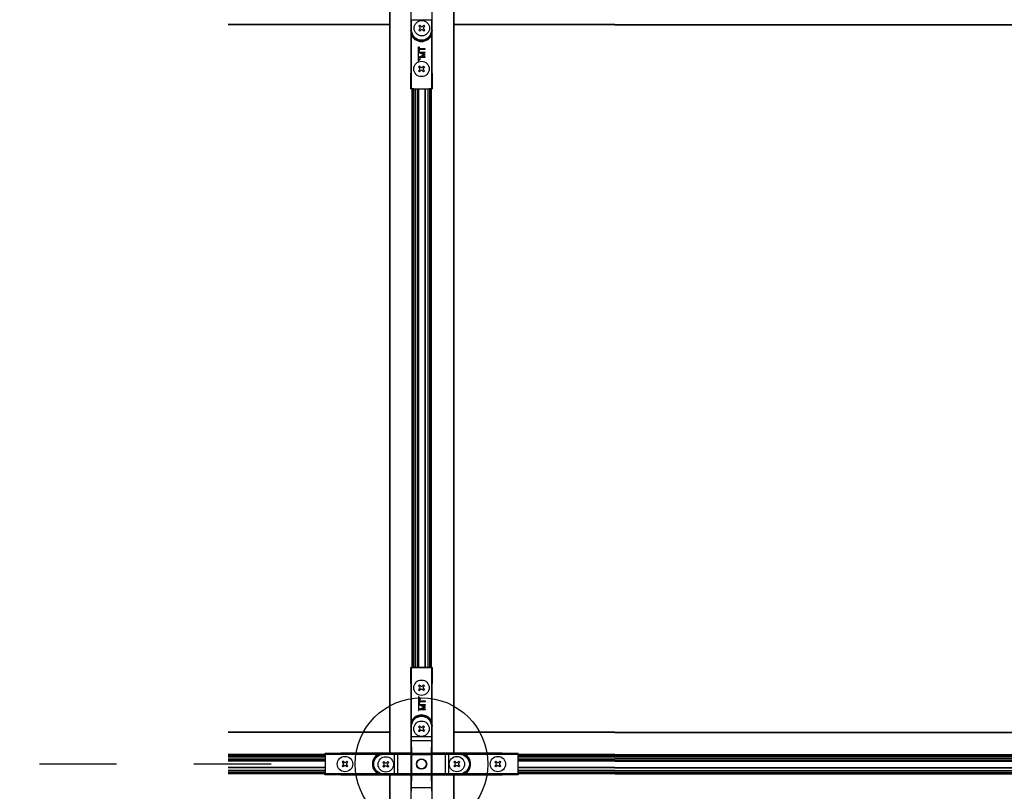
# Model space of a CAD drawing. Extents: x 3 to 272, y 3 to 12.
# Drawn here: x 70 to 71, y 8 to 9 of the extents above; entities that cross this region are included whole.
import ezdxf

# ---------------------------------------------------------------- set-up
doc = ezdxf.new("R2010")
doc.units = 0
doc.header["$MEASUREMENT"] = 0
doc.header["$PDMODE"] = 3
doc.linetypes.add('CENTER2', pattern=[1.125, 0.75, -0.125, 0.125, -0.125])
doc.layers.get('0').update_dxf_attribs({"linetype": 'CONTINUOUS'})
doc.layers.get('Defpoints').update_dxf_attribs({"color": 252, "linetype": 'CONTINUOUS'})
for name, color, linetype in [('DETAIL', 4, 'CONTINUOUS'), ('DIM', 1, 'CONTINUOUS'), ('HATCH', 2, 'CONTINUOUS')]:
    doc.layers.add(name, color=color, linetype=linetype)
doc.styles.add('STD', font='arial.ttf')
doc.dimstyles.new('W-DIM24$0', dxfattribs={"dimscale": 24, "dimtxt": 0.125, "dimasz": 0.125, "dimexe": 0.14, "dimexo": 0.07, "dimgap": 0.09, "dimtad": 0, "dimtih": 1, "dimtoh": 1, "dimdec": 4, "dimzin": 3, "dimdsep": 46, "dimlunit": 4, "dimtxsty": 'STD', "dimcen": 0, "dimclrd": 2, "dimclre": 3, "dimclrt": 256, "dimadec": 0, "dimazin": 0, "dimtfac": 1, "dimtdec": 3, "dimtofl": 0, "dimtmove": 1, "dimatfit": 3, "dimfxl": 1, "dimfrac": 2, "dimtolj": 1, "dimtzin": 0, "dimarcsym": 1})

# ---------------------------------------------------------------- blocks, each defined once
blk = doc.blocks.new('*D158')
at = {"layer": 'Defpoints', "color": 0, "ltscale": 0.5, "transparency": 16777216}
for p in [(36.169, 135.949), (61.423, 135.949), (61.423, 63.949)]:
    blk.add_point(p, dxfattribs=at)
at = {"layer": 'DIM', "color": 3, "linetype": 'CENTER2', "lineweight": -2, "ltscale": 0.5, "transparency": 16777216}
for p, q in [((59.743, 135.949), (32.809, 135.949)), ((59.743, 63.949), (32.809, 63.949))]:
    blk.add_line(p, q, dxfattribs=at)
at = {"layer": 'DIM', "color": 2, "linetype": 'ByBlock', "lineweight": -2, "ltscale": 0.5, "transparency": 16777216}
for p, q in [((36.169, 132.949), (36.169, 108.693)), ((36.169, 66.949), (36.169, 91.205))]:
    blk.add_line(p, q, dxfattribs=at)
at = {"layer": 'DIM', "color": 2, "ltscale": 0.5, "transparency": 16777216}
for points in [[(35.669, 132.949), (36.669, 132.949), (36.169, 135.949)], [(35.669, 66.949), (36.669, 66.949), (36.169, 63.949)]]:
    blk.add_solid(points, dxfattribs=at)
at = {"layer": 'DIM', "ltscale": 0.5, "transparency": 16777216, "insert": (36.169, 99.949), "char_height": 3, "attachment_point": 5, "style": 'STD'}
blk.add_mtext('\\A1;6\'-0"\\PSUSPENSION\\PSPACING', dxfattribs=at)
blk = doc.blocks.new('WEB00711')
at = {"layer": 'DETAIL'}
for p, q in [((63.42258, 87.6191), (63.42258, 80.93439)), ((63.43258, 87.6191), (63.43258, 80.93439)), ((64.08758, 87.6141), (64.08758, 85.4431)), ((64.75758, 85.4431), (64.75758, 87.6141)), ((65.41258, 87.6191), (65.41258, 80.93439)), ((65.42258, 87.6191), (65.42258, 80.93439)), ((63.42258, 86.95239), (58.41458, 86.95239)), ((64.09448, 87.10151), (64.11448, 87.10151)), ((64.09448, 87.10151), (64.09448, 86.77059)), ((64.11448, 87.10151), (64.73069, 87.10151)), ((64.11448, 86.77059), (64.11448, 87.10151)), ((64.73069, 87.10151), (64.73069, 86.77059)), ((64.75069, 87.10151), (64.73069, 87.10151)), ((64.75069, 86.77059), (64.75069, 87.10151)), ((70.43058, 86.95239), (65.42258, 86.95239)), ((70.43058, 86.95239), (106.41458, 86.95239)), ((63.42258, 86.94239), (58.41458, 86.94239)), ((64.09396, 86.77059), (64.09448, 86.77059)), ((64.09396, 86.77059), (64.09396, 84.94947)), ((64.09448, 86.77059), (64.11448, 86.77059)), ((64.3709, 86.92972), (64.3412, 86.90002)), ((64.3412, 86.90002), (64.37397, 86.86725)), ((64.37397, 86.80947), (64.3412, 86.7767)), ((64.3412, 86.7767), (64.3709, 86.747)), ((64.3709, 86.92972), (64.40367, 86.89694)), ((64.40367, 86.77978), (64.3709, 86.747)), ((64.40367, 86.77978), (64.3709, 86.747)), ((64.49422, 86.92972), (64.46144, 86.89694)), ((64.46144, 86.77978), (64.49422, 86.747)), ((64.52392, 86.90002), (64.49114, 86.86725)), ((64.52392, 86.90002), (64.49114, 86.86725)), ((64.49114, 86.80947), (64.52392, 86.7767)), ((64.49422, 86.92972), (64.52392, 86.90002)), ((64.52392, 86.7767), (64.49422, 86.747)), ((64.75069, 86.77059), (64.73069, 86.77059)), ((64.75121, 86.77059), (64.75069, 86.77059)), ((64.75121, 84.94947), (64.75121, 86.77059)), ((70.43058, 86.94239), (65.42258, 86.94239)), ((70.43058, 86.94239), (106.41458, 86.94239)), ((64.13168, 86.61846), (64.11396, 86.6092)), ((64.11396, 84.94959), (64.11396, 86.6092)), ((64.71349, 86.61846), (64.73121, 86.6092)), ((64.73121, 86.6092), (64.73121, 84.94959)), ((64.33296, 86.25217), (64.31996, 86.25134)), ((64.31996, 86.25134), (64.31996, 85.81334)), ((64.33296, 85.84472), (64.33296, 86.25217)), ((64.35147, 86.08015), (64.35146, 86.077)), ((64.35146, 86.077), (64.50604, 86.00765)), ((64.53947, 86.07961), (64.35147, 86.08015)), ((64.35195, 86.24803), (64.35162, 86.13034)), ((64.35162, 86.13034), (64.36438, 86.1303)), ((64.36472, 86.248), (64.35195, 86.24803)), ((64.36438, 86.1303), (64.36453, 86.18277)), ((64.36453, 86.18277), (64.53977, 86.18227)), ((64.36457, 86.19553), (64.36472, 86.248)), ((64.5398, 86.19503), (64.36457, 86.19553)), ((64.53927, 86.00878), (64.40688, 86.06722)), ((64.40688, 86.06722), (64.53944, 86.06684)), ((64.53944, 86.06684), (64.53947, 86.07961)), ((64.53977, 86.18227), (64.5398, 86.19503)), ((64.31996, 85.81334), (64.39068, 85.88404)), ((64.38149, 85.89324), (64.33296, 85.84472)), ((64.35107, 85.93902), (64.35106, 85.93587)), ((64.35106, 85.93587), (64.53906, 85.93533)), ((64.50604, 86.00765), (64.35107, 85.93902)), ((64.39068, 85.88404), (64.38149, 85.89324)), ((64.40654, 85.94848), (64.53926, 86.00616)), ((64.5391, 85.9481), (64.40654, 85.94848)), ((64.53906, 85.93533), (64.5391, 85.9481)), ((64.53926, 86.00616), (64.53927, 86.00878)), ((64.09195, 84.94746), (64.08758, 85.4431)), ((64.36065, 85.66051), (64.33095, 85.63081)), ((64.33095, 85.63081), (64.36373, 85.59803)), ((64.36373, 85.54026), (64.33095, 85.50749)), ((64.33095, 85.50749), (64.36065, 85.47779)), ((64.36065, 85.66051), (64.39343, 85.62773)), ((64.39343, 85.51056), (64.36065, 85.47779)), ((64.39343, 85.51056), (64.36065, 85.47779)), ((64.48397, 85.66051), (64.4512, 85.62773)), ((64.4512, 85.51056), (64.48397, 85.47779)), ((64.51367, 85.63081), (64.4809, 85.59803)), ((64.51367, 85.63081), (64.4809, 85.59803)), ((64.4809, 85.54026), (64.51367, 85.50749)), ((64.48397, 85.66051), (64.51367, 85.63081)), ((64.51367, 85.50749), (64.48397, 85.47779)), ((64.75758, 85.4431), (64.75322, 84.94746)), ((64.09195, 84.94746), (64.09396, 84.94947)), ((64.17095, 84.94746), (64.09195, 84.94746)), ((64.11396, 84.94959), (64.09967, 84.94959)), ((64.11396, 84.94959), (64.73121, 84.94959)), ((64.12358, 84.9491), (64.12358, 80.93439)), ((64.14358, 84.9491), (64.14358, 80.93439)), ((64.15124, 84.9491), (64.15124, 80.93439)), ((64.16993, 84.9491), (64.16993, 80.93439)), ((64.17095, 84.94746), (64.1723, 84.94881)), ((64.17758, 84.9491), (64.17758, 80.93439)), ((64.1823, 84.9489), (64.66286, 84.9489)), ((64.22758, 84.9491), (64.22758, 80.93439)), ((64.28758, 84.9491), (64.28758, 80.93439)), ((64.29758, 84.9491), (64.29758, 80.93439)), ((64.30356, 84.9491), (64.30356, 80.93439)), ((64.31878, 84.9491), (64.31878, 80.93439)), ((64.32476, 84.9491), (64.32476, 80.93439)), ((64.52076, 84.9491), (64.52076, 80.93439)), ((64.53076, 84.9491), (64.53076, 80.93439)), ((64.61758, 84.9491), (64.61758, 80.93439)), ((64.66758, 84.9491), (64.66758, 80.93439)), ((64.67286, 84.94881), (64.67422, 84.94746)), ((64.75322, 84.94746), (64.67422, 84.94746)), ((64.67524, 84.9491), (64.67524, 80.93439)), ((64.69393, 84.9491), (64.69393, 80.93439)), ((64.70158, 84.9491), (64.70158, 80.93439)), ((64.72158, 84.9491), (64.72158, 80.93439)), ((64.7455, 84.94959), (64.73121, 84.94959)), ((64.75322, 84.94746), (64.75121, 84.94947)), ((63.42258, 80.93439), (63.42258, 70.95039)), ((63.43258, 80.93439), (63.43258, 70.95039)), ((64.12358, 80.93439), (64.12358, 70.95039)), ((64.14358, 80.93439), (64.14358, 70.95039)), ((64.15124, 80.93439), (64.15124, 70.95039)), ((64.16993, 80.93439), (64.16993, 70.95039)), ((64.17758, 80.93439), (64.17758, 70.95039)), ((64.22758, 80.93439), (64.22758, 70.95039)), ((64.28758, 80.93439), (64.28758, 70.95039)), ((64.29758, 80.93439), (64.29758, 70.95039)), ((64.30356, 80.93439), (64.30356, 70.95039)), ((64.31878, 80.93439), (64.31878, 70.95039)), ((64.32476, 80.93439), (64.32476, 70.95039)), ((64.52076, 80.93439), (64.52076, 70.95039)), ((64.53076, 80.93439), (64.53076, 70.95039)), ((64.61758, 80.93439), (64.61758, 70.95039)), ((64.66758, 80.93439), (64.66758, 70.95039)), ((64.67524, 80.93439), (64.67524, 70.95039)), ((64.69393, 80.93439), (64.69393, 70.95039)), ((64.70158, 80.93439), (64.70158, 70.95039)), ((64.72158, 80.93439), (64.72158, 70.95039)), ((65.41258, 80.93439), (65.41258, 70.95039)), ((65.42258, 80.93439), (65.42258, 70.95039)), ((63.42258, 70.95039), (63.42258, 64.2791)), ((63.43258, 70.95039), (63.43258, 64.2791)), ((64.12358, 70.95039), (64.12358, 66.9491)), ((64.14358, 70.95039), (64.14358, 66.9491)), ((64.15124, 70.95039), (64.15124, 66.9491)), ((64.16993, 70.95039), (64.16993, 66.9491)), ((64.17758, 70.95039), (64.17758, 66.9491)), ((64.22758, 70.95039), (64.22758, 66.9491)), ((64.28758, 70.95039), (64.28758, 66.9491)), ((64.29758, 70.95039), (64.29758, 66.9491)), ((64.30356, 70.95039), (64.30356, 66.9491)), ((64.31878, 70.95039), (64.31878, 66.9491)), ((64.32476, 70.95039), (64.32476, 66.9491)), ((64.52076, 70.95039), (64.52076, 66.9491)), ((64.53076, 70.95039), (64.53076, 66.9491)), ((64.61758, 70.95039), (64.61758, 66.9491)), ((64.66758, 70.95039), (64.66758, 66.9491)), ((64.67524, 70.95039), (64.67524, 66.9491)), ((64.69393, 70.95039), (64.69393, 66.9491)), ((64.70158, 70.95039), (64.70158, 66.9491)), ((64.72158, 70.95039), (64.72158, 66.9491)), ((65.41258, 70.95039), (65.41258, 64.2791)), ((65.42258, 70.95039), (65.42258, 64.2791)), ((64.08758, 66.4551), (64.09195, 66.95073)), ((64.09195, 66.95073), (64.17095, 66.95073)), ((64.09195, 66.95073), (64.09396, 66.94872)), ((64.09396, 66.94872), (64.09396, 65.1276)), ((64.09967, 66.9486), (64.11396, 66.9486)), ((64.11396, 66.9486), (64.73121, 66.9486)), ((64.11396, 65.289), (64.11396, 66.9486)), ((64.1723, 66.94938), (64.17095, 66.95073)), ((64.66286, 66.94929), (64.1823, 66.94929)), ((64.67422, 66.95073), (64.67286, 66.94938)), ((64.67422, 66.95073), (64.75322, 66.95073)), ((64.73121, 66.9486), (64.73121, 65.289)), ((64.73121, 66.9486), (64.7455, 66.9486)), ((64.75322, 66.95073), (64.75121, 66.94872)), ((64.75121, 65.1276), (64.75121, 66.94872)), ((64.75322, 66.95073), (64.75758, 66.4551)), ((64.08758, 66.4551), (64.08758, 64.2841)), ((64.75758, 64.2841), (64.75758, 66.4551)), ((64.36093, 66.41496), (64.33123, 66.38526)), ((64.33123, 66.38526), (64.36401, 66.35248)), ((64.36401, 66.29471), (64.33123, 66.26194)), ((64.33123, 66.26194), (64.36093, 66.23224)), ((64.36093, 66.41496), (64.3937, 66.38218)), ((64.3937, 66.26501), (64.36093, 66.23224)), ((64.3937, 66.26501), (64.36093, 66.23224)), ((64.48425, 66.41496), (64.45148, 66.38218)), ((64.45148, 66.26501), (64.48425, 66.23224)), ((64.51395, 66.38526), (64.48117, 66.35248)), ((64.51395, 66.38526), (64.48117, 66.35248)), ((64.48117, 66.29471), (64.51395, 66.26194)), ((64.48425, 66.41496), (64.51395, 66.38526)), ((64.51395, 66.26194), (64.48425, 66.23224)), ((64.39848, 65.98263), (64.32776, 66.05334)), ((64.32776, 66.05334), (64.32776, 65.61534)), ((64.34076, 65.61534), (64.34076, 66.02196)), ((64.34076, 66.02196), (64.38929, 65.97344)), ((64.36075, 65.96126), (64.36042, 65.84356)), ((64.36042, 65.84356), (64.37318, 65.84352)), ((64.37352, 65.96122), (64.36075, 65.96126)), ((64.37318, 65.84352), (64.37333, 65.89599)), ((64.37333, 65.89599), (64.54856, 65.89549)), ((64.37337, 65.90875), (64.37352, 65.96122)), ((64.5486, 65.90825), (64.37337, 65.90875)), ((64.38929, 65.97344), (64.39848, 65.98263)), ((64.54856, 65.89549), (64.5486, 65.90825)), ((64.32776, 65.61534), (64.34076, 65.61534)), ((64.35987, 65.65224), (64.35986, 65.64909)), ((64.35986, 65.64909), (64.54786, 65.64855)), ((64.51484, 65.72087), (64.35987, 65.65224)), ((64.36027, 65.79337), (64.36026, 65.79022)), ((64.36026, 65.79022), (64.51484, 65.72087)), ((64.54827, 65.79283), (64.36027, 65.79337)), ((64.41533, 65.6617), (64.54806, 65.71938)), ((64.5479, 65.66132), (64.41533, 65.6617)), ((64.54807, 65.722), (64.41567, 65.78044)), ((64.41567, 65.78044), (64.54824, 65.78006)), ((64.54786, 65.64855), (64.5479, 65.66132)), ((64.54806, 65.71938), (64.54807, 65.722)), ((64.54824, 65.78006), (64.54827, 65.79283)), ((64.13168, 65.27973), (64.11396, 65.289)), ((64.71349, 65.27973), (64.73121, 65.289)), ((63.42258, 64.94239), (58.41458, 64.94239)), ((63.42258, 64.93239), (58.41458, 64.93239)), ((64.09396, 65.1276), (64.09448, 65.1276)), ((64.09448, 65.1276), (64.11448, 65.1276)), ((64.09448, 65.1276), (64.09448, 64.79669)), ((64.11448, 64.79669), (64.11448, 65.1276)), ((64.36092, 65.13996), (64.33123, 65.11026)), ((64.33123, 65.11026), (64.364, 65.07749)), ((64.364, 65.01972), (64.33123, 64.98694)), ((64.33123, 64.98694), (64.36092, 64.95725)), ((64.36092, 65.13996), (64.3937, 65.10719)), ((64.3937, 64.99002), (64.36092, 64.95725)), ((64.3937, 64.99002), (64.36092, 64.95725)), ((64.48424, 65.13996), (64.45147, 65.10719)), ((64.45147, 64.99002), (64.48424, 64.95725)), ((64.51394, 65.11026), (64.48117, 65.07749)), ((64.51394, 65.11026), (64.48117, 65.07749)), ((64.48117, 65.01972), (64.51394, 64.98694)), ((64.48424, 65.13996), (64.51394, 65.11026)), ((64.51394, 64.98694), (64.48424, 64.95725)), ((64.73069, 65.1276), (64.73069, 64.79669)), ((64.75069, 65.1276), (64.73069, 65.1276)), ((64.75069, 64.79669), (64.75069, 65.1276)), ((64.75121, 65.1276), (64.75069, 65.1276)), ((70.43058, 64.94239), (65.42258, 64.94239)), ((70.43058, 64.93239), (65.42258, 64.93239)), ((70.43058, 64.94239), (106.41458, 64.94239)), ((70.43058, 64.93239), (106.41458, 64.93239)), ((64.09448, 64.79669), (64.11448, 64.79669)), ((64.0952, 64.66574), (64.10263, 64.261)), ((64.73069, 64.79669), (64.11448, 64.79669)), ((64.1152, 64.6838), (64.72997, 64.6838)), ((64.12263, 64.27906), (64.1152, 64.6838)), ((64.72997, 64.6838), (64.72254, 64.27906)), ((64.75069, 64.79669), (64.73069, 64.79669)), ((64.74254, 64.261), (64.74997, 64.66574)), ((61.42258, 64.24139), (58.41458, 64.24139)), ((61.42258, 64.22139), (58.41458, 64.22139)), ((61.42258, 64.21374), (58.41458, 64.21374)), ((61.42258, 64.19504), (58.41458, 64.19504)), ((61.42258, 64.18739), (58.41458, 64.18739)), ((61.42258, 64.13739), (58.41458, 64.13739)), ((61.42258, 64.07739), (58.41458, 64.07739)), ((61.42258, 64.06739), (58.41458, 64.06739)), ((61.42258, 64.06141), (58.41458, 64.06141)), ((61.42258, 64.04619), (58.41458, 64.04619)), ((61.42258, 64.04022), (58.41458, 64.04022)), ((61.42095, 64.27973), (61.91658, 64.2841)), ((61.42095, 64.20073), (61.42095, 64.27973)), ((61.42095, 64.27973), (61.42296, 64.27772)), ((61.42095, 64.20073), (61.4223, 64.19938)), ((61.42239, 64.18938), (61.42239, 63.70882)), ((63.24408, 64.27772), (61.42296, 64.27772)), ((61.42308, 64.25773), (61.42308, 64.27201)), ((61.42308, 64.25773), (63.08268, 64.25773)), ((61.42308, 64.25773), (61.42308, 63.64047)), ((64.08758, 64.2841), (61.91658, 64.2841)), ((61.98097, 64.04073), (61.95128, 64.01103)), ((61.98405, 63.97826), (61.95128, 64.01103)), ((61.98405, 63.97826), (61.95128, 64.01103)), ((62.01375, 64.00795), (61.98097, 64.04073)), ((62.10429, 64.04073), (62.07152, 64.00795)), ((62.13399, 64.01103), (62.10122, 63.97826)), ((62.13399, 64.01103), (62.10429, 64.04073)), ((63.09195, 64.24), (63.08268, 64.25773)), ((63.25019, 64.03048), (63.22049, 64.00078)), ((63.25326, 63.96801), (63.22049, 64.00078)), ((63.25326, 63.96801), (63.22049, 64.00078)), ((63.24408, 64.27772), (63.24408, 64.2772)), ((63.24408, 64.2772), (63.24408, 64.2572)), ((63.575, 64.2772), (63.24408, 64.2772)), ((63.24408, 64.2572), (63.575, 64.2572)), ((63.28296, 63.99771), (63.25019, 64.03048)), ((63.37351, 64.03048), (63.34073, 63.99771)), ((63.40321, 64.00078), (63.37043, 63.96801)), ((63.40321, 64.00078), (63.37351, 64.03048)), ((63.575, 64.2772), (63.575, 64.2572)), ((63.575, 64.2572), (63.575, 63.64099)), ((63.68788, 63.64171), (63.68788, 64.25648)), ((63.68788, 64.25648), (64.0927, 64.24905)), ((64.11076, 64.26905), (63.70595, 64.27648)), ((64.0927, 64.24905), (64.0927, 63.64914)), ((64.0927, 64.24905), (64.11076, 64.24905)), ((64.10263, 64.261), (64.10263, 63.63727)), ((64.10263, 64.261), (64.12263, 64.261)), ((64.73449, 64.26905), (64.11076, 64.26905)), ((64.11076, 64.24905), (64.11076, 64.26905)), ((64.11076, 64.24905), (64.73449, 64.24905)), ((64.11076, 63.64914), (64.11076, 64.24905)), ((64.12263, 64.261), (64.12263, 64.27906)), ((64.72254, 64.27906), (64.12263, 64.27906)), ((64.12263, 63.63727), (64.12263, 64.261)), ((64.12263, 64.261), (64.72254, 64.261)), ((64.72254, 64.27906), (64.72254, 64.261)), ((64.72254, 64.261), (64.74254, 64.261)), ((64.72254, 64.261), (64.72254, 63.63727)), ((65.13923, 64.27648), (64.73449, 64.26905)), ((64.73449, 64.26905), (64.73449, 64.24905)), ((64.73449, 64.24905), (64.75255, 64.24905)), ((64.73449, 64.24905), (64.73449, 63.64914)), ((64.74254, 63.63727), (64.74254, 64.261)), ((64.75255, 64.24905), (65.15729, 64.25648)), ((64.75255, 63.64914), (64.75255, 64.24905)), ((66.92858, 64.2841), (64.75758, 64.2841)), ((65.15729, 64.25648), (65.15729, 63.64171)), ((65.27018, 64.2772), (65.27018, 64.2572)), ((65.60109, 64.2772), (65.27018, 64.2772)), ((65.27018, 63.64099), (65.27018, 64.2572)), ((65.27018, 64.2572), (65.60109, 64.2572)), ((65.46043, 64.04046), (65.43073, 64.01076)), ((65.46351, 63.97798), (65.43073, 64.01076)), ((65.46351, 63.97798), (65.43073, 64.01076)), ((65.49321, 64.00768), (65.46043, 64.04046)), ((65.58375, 64.04046), (65.55098, 64.00768)), ((65.61345, 64.01076), (65.58068, 63.97798)), ((65.61345, 64.01076), (65.58375, 64.04046)), ((67.42221, 64.27772), (65.60109, 64.27772)), ((65.60109, 64.27772), (65.60109, 64.2772)), ((65.60109, 64.2772), (65.60109, 64.2572)), ((65.75322, 64.24), (65.76249, 64.25773)), ((65.76249, 64.25773), (67.42209, 64.25773)), ((66.73543, 64.04045), (66.70573, 64.01075)), ((66.7385, 63.97798), (66.70573, 64.01075)), ((66.7385, 63.97798), (66.70573, 64.01075)), ((66.7682, 64.00768), (66.73543, 64.04045)), ((66.85875, 64.04045), (66.82597, 64.00768)), ((66.88844, 64.01075), (66.85567, 63.97798)), ((66.88844, 64.01075), (66.85875, 64.04045)), ((66.92858, 64.2841), (67.42422, 64.27973)), ((67.42209, 64.27201), (67.42209, 64.25773)), ((67.42209, 64.25773), (67.42209, 63.64047)), ((67.42422, 64.27973), (67.42221, 64.27772)), ((70.43058, 64.24139), (67.42258, 64.24139)), ((70.43058, 64.22139), (67.42258, 64.22139)), ((70.43058, 64.21374), (67.42258, 64.21374)), ((70.43058, 64.19504), (67.42258, 64.19504)), ((70.43058, 64.18739), (67.42258, 64.18739)), ((70.43058, 64.13739), (67.42258, 64.13739)), ((70.43058, 64.07739), (67.42258, 64.07739)), ((70.43058, 64.06739), (67.42258, 64.06739)), ((70.43058, 64.06141), (67.42258, 64.06141)), ((70.43058, 64.04619), (67.42258, 64.04619)), ((70.43058, 64.04022), (67.42258, 64.04022)), ((67.42278, 63.70882), (67.42278, 64.18938)), ((67.42287, 64.19938), (67.42422, 64.20073)), ((67.42422, 64.27973), (67.42422, 64.20073)), ((70.43058, 64.24139), (106.41458, 64.24139)), ((70.43058, 64.22139), (106.41458, 64.22139)), ((70.43058, 64.21374), (106.41458, 64.21374)), ((70.43058, 64.19504), (106.41458, 64.19504)), ((70.43058, 64.18739), (106.41458, 64.18739)), ((70.43058, 64.13739), (106.41458, 64.13739)), ((70.43058, 64.07739), (106.41458, 64.07739)), ((70.43058, 64.06739), (106.41458, 64.06739)), ((70.43058, 64.06141), (106.41458, 64.06141)), ((70.43058, 64.04619), (106.41458, 64.04619)), ((70.43058, 64.04022), (106.41458, 64.04022)), ((61.42258, 63.84422), (58.41458, 63.84422)), ((61.42258, 63.83422), (58.41458, 63.83422)), ((61.42258, 63.74739), (58.41458, 63.74739)), ((61.42258, 63.69739), (58.41458, 63.69739)), ((61.42258, 63.68974), (58.41458, 63.68974)), ((61.4223, 63.69882), (61.42095, 63.69746)), ((61.42095, 63.61846), (61.42095, 63.69746)), ((61.98405, 63.92048), (61.95128, 63.88771)), ((61.98097, 63.85801), (61.95128, 63.88771)), ((62.01375, 63.89079), (61.98097, 63.85801)), ((62.10429, 63.85801), (62.07152, 63.89079)), ((62.10429, 63.85801), (62.07152, 63.89079)), ((62.13399, 63.88771), (62.10122, 63.92048)), ((62.13399, 63.88771), (62.10429, 63.85801)), ((63.25326, 63.91024), (63.22049, 63.87746)), ((63.25019, 63.84776), (63.22049, 63.87746)), ((63.28296, 63.88054), (63.25019, 63.84776)), ((63.37351, 63.84776), (63.34073, 63.88054)), ((63.37351, 63.84776), (63.34073, 63.88054)), ((63.40321, 63.87746), (63.37043, 63.91024)), ((63.40321, 63.87746), (63.37351, 63.84776)), ((65.46351, 63.92021), (65.43073, 63.88744)), ((65.46043, 63.85774), (65.43073, 63.88744)), ((65.49321, 63.89051), (65.46043, 63.85774)), ((65.58375, 63.85774), (65.55098, 63.89051)), ((65.58375, 63.85774), (65.55098, 63.89051)), ((65.61345, 63.88744), (65.58068, 63.92021)), ((65.61345, 63.88744), (65.58375, 63.85774)), ((66.7385, 63.92021), (66.70573, 63.88743)), ((66.73543, 63.85773), (66.70573, 63.88743)), ((66.7682, 63.89051), (66.73543, 63.85773)), ((66.85875, 63.85773), (66.82597, 63.89051)), ((66.85875, 63.85773), (66.82597, 63.89051)), ((66.88844, 63.88743), (66.85567, 63.92021)), ((66.88844, 63.88743), (66.85875, 63.85773)), ((70.43058, 63.84422), (67.42258, 63.84422)), ((70.43058, 63.83422), (67.42258, 63.83422)), ((70.43058, 63.74739), (67.42258, 63.74739)), ((70.43058, 63.69739), (67.42258, 63.69739)), ((70.43058, 63.68974), (67.42258, 63.68974)), ((67.42422, 63.69746), (67.42287, 63.69882)), ((67.42422, 63.69746), (67.42422, 63.61846)), ((70.43058, 63.84422), (106.41458, 63.84422)), ((70.43058, 63.83422), (106.41458, 63.83422)), ((70.43058, 63.74739), (106.41458, 63.74739)), ((70.43058, 63.69739), (106.41458, 63.69739)), ((70.43058, 63.68974), (106.41458, 63.68974)), ((61.42258, 63.67104), (58.41458, 63.67104)), ((61.42258, 63.66339), (58.41458, 63.66339)), ((61.42258, 63.64339), (58.41458, 63.64339)), ((61.42095, 63.61846), (61.42296, 63.62047)), ((61.91658, 63.6141), (61.42095, 63.61846)), ((61.42296, 63.62047), (63.24408, 63.62047)), ((61.42308, 63.62619), (61.42308, 63.64047)), ((63.08268, 63.64047), (61.42308, 63.64047)), ((61.91658, 63.6141), (64.08758, 63.6141)), ((63.09195, 63.65819), (63.08268, 63.64047)), ((63.575, 63.64099), (63.24408, 63.64099)), ((63.24408, 63.62099), (63.24408, 63.64099)), ((63.24408, 63.62099), (63.575, 63.62099)), ((63.24408, 63.62047), (63.24408, 63.62099)), ((63.42258, 63.6191), (63.42258, 56.93439)), ((63.43258, 63.6191), (63.43258, 56.93439)), ((63.575, 63.62099), (63.575, 63.64099)), ((64.0927, 63.64914), (63.68788, 63.64171)), ((63.70595, 63.62171), (64.11076, 63.62914)), ((64.08758, 63.6141), (64.08758, 61.4431)), ((64.11076, 63.64914), (64.0927, 63.64914)), ((64.10263, 63.63727), (64.0952, 63.23246)), ((64.12263, 63.63727), (64.10263, 63.63727)), ((64.11076, 63.62914), (64.11076, 63.64914)), ((64.73449, 63.64914), (64.11076, 63.64914)), ((64.11076, 63.62914), (64.73449, 63.62914)), ((64.1152, 63.2144), (64.12263, 63.61921)), ((64.12263, 63.61921), (64.12263, 63.63727)), ((64.72254, 63.63727), (64.12263, 63.63727)), ((64.12263, 63.61921), (64.72254, 63.61921)), ((64.72254, 63.63727), (64.72254, 63.61921)), ((64.74254, 63.63727), (64.72254, 63.63727)), ((64.72254, 63.61921), (64.72997, 63.2144)), ((64.75255, 63.64914), (64.73449, 63.64914)), ((64.73449, 63.64914), (64.73449, 63.62914)), ((64.73449, 63.62914), (65.13923, 63.62171)), ((64.74997, 63.23246), (64.74254, 63.63727)), ((65.15729, 63.64171), (64.75255, 63.64914)), ((64.75758, 61.4431), (64.75758, 63.6141)), ((64.75758, 63.6141), (66.92858, 63.6141)), ((65.60109, 63.64099), (65.27018, 63.64099)), ((65.27018, 63.62099), (65.27018, 63.64099)), ((65.27018, 63.62099), (65.60109, 63.62099)), ((65.41258, 63.6191), (65.41258, 56.93439)), ((65.42258, 63.6191), (65.42258, 56.93439)), ((65.60109, 63.62099), (65.60109, 63.64099)), ((65.60109, 63.62047), (65.60109, 63.62099)), ((65.60109, 63.62047), (67.42221, 63.62047)), ((65.75322, 63.65819), (65.76249, 63.64047)), ((67.42209, 63.64047), (65.76249, 63.64047)), ((67.42422, 63.61846), (66.92858, 63.6141)), ((67.42209, 63.64047), (67.42209, 63.62619)), ((67.42422, 63.61846), (67.42221, 63.62047)), ((70.43058, 63.67104), (67.42258, 63.67104)), ((70.43058, 63.66339), (67.42258, 63.66339)), ((70.43058, 63.64339), (67.42258, 63.64339)), ((70.43058, 63.67104), (106.41458, 63.67104)), ((70.43058, 63.66339), (106.41458, 63.66339)), ((70.43058, 63.64339), (106.41458, 63.64339)), ((64.72997, 63.2144), (64.1152, 63.2144))]:
    blk.add_line(p, q, dxfattribs=at)
for centre, radius in [((64.43256, 86.83836), 0.2395), ((64.42231, 85.56915), 0.2395), ((64.42259, 66.3236), 0.2395), ((64.42258, 65.0486), 0.2395), ((62.04263, 63.94937), 0.2395), ((63.31185, 63.93912), 0.2395), ((64.42258, 63.9491), 0.16), ((64.42258, 63.9491), 0.15058), ((65.52209, 63.9491), 0.2395), ((66.79709, 63.94909), 0.2395)]:
    blk.add_circle(centre, radius, dxfattribs=at)
for centre, radius, start, end in [((64.42258, 86.77059), 0.3281, 180, 0), ((64.34314, 86.83836), 0.04225, 313.135558, 46.864442), ((64.43256, 86.92777), 0.04225, 223.135558, 316.864442), ((64.43256, 86.74895), 0.04225, 43.135558, 136.864442), ((64.52197, 86.83836), 0.04225, 133.135558, 226.864442), ((64.3329, 85.56915), 0.04225, 313.135558, 46.864442), ((64.42231, 85.65856), 0.04225, 223.135558, 316.864442), ((64.42231, 85.47973), 0.04225, 43.135558, 136.864442), ((64.51173, 85.56915), 0.04225, 133.135558, 226.864442), ((64.33318, 66.3236), 0.04225, 313.135558, 46.864442), ((64.42259, 66.41301), 0.04225, 223.135558, 316.864442), ((64.42259, 66.23418), 0.04225, 43.135558, 136.864442), ((64.512, 66.3236), 0.04225, 133.135558, 226.864442), ((64.42258, 65.1276), 0.3281, 0, 180), ((64.42258, 65.1276), 0.34828, 27.606851, 152.39314), ((64.33317, 65.0486), 0.04225, 313.135558, 46.864442), ((64.42258, 65.13802), 0.04225, 223.135558, 316.864442), ((64.42258, 64.95919), 0.04225, 43.135558, 136.864442), ((64.512, 65.0486), 0.04225, 133.135558, 226.864442), ((62.04263, 64.03878), 0.04225, 223.135558, 316.864442), ((63.24408, 63.9491), 0.3281, 90, 270), ((63.31185, 64.02854), 0.04225, 223.135558, 316.864442), ((65.52209, 64.03851), 0.04225, 223.135558, 316.864442), ((65.60109, 63.9491), 0.3281, 270, 90), ((65.60109, 63.9491), 0.34828, 297.606851, 62.39314), ((66.79709, 64.03851), 0.04225, 223.135558, 316.864442), ((61.95322, 63.94937), 0.04225, 313.135558, 46.864442), ((62.04263, 63.85996), 0.04225, 43.135558, 136.864442), ((62.13205, 63.94937), 0.04225, 133.135558, 226.864442), ((63.22243, 63.93912), 0.04225, 313.135558, 46.864442), ((63.31185, 63.84971), 0.04225, 43.135558, 136.864442), ((63.40126, 63.93912), 0.04225, 133.135558, 226.864442), ((65.43268, 63.9491), 0.04225, 313.135558, 46.864442), ((65.52209, 63.85968), 0.04225, 43.135558, 136.864442), ((65.61151, 63.9491), 0.04225, 133.135558, 226.864442), ((66.70767, 63.94909), 0.04225, 313.135558, 46.864442), ((66.79709, 63.85968), 0.04225, 43.135558, 136.864442), ((66.8865, 63.94909), 0.04225, 133.135558, 226.864442)]:
    blk.add_arc(centre, radius, start, end, dxfattribs=at)
at = {"layer": 'DETAIL', "extrusion": (0, 0, -1)}
for centre, start, end in [((-64.42258, 86.77059), 180, 0), ((-64.42258, 65.1276), 0, 180), ((-63.24408, 63.9491), 270, 90), ((-65.60109, 63.9491), 90, 270)]:
    blk.add_arc(centre, 0.30811, start, end, dxfattribs=at)
for centre, major_axis, ratio, start_param, end_param in [((64.11396, 84.94947), (0.02, 0), 0.00872687, 3.1503193, 3.91699063), ((64.73121, 84.94947), (0.02, 0), 0.00872687, 5.5077723, 6.27445866), ((64.11396, 66.94873), (-0.02, 0), 0.00872687, 5.50778733, 6.27445866), ((64.73121, 66.94873), (-0.02, 0), 0.00872687, 3.1503193, 3.91700566), ((64.11574, 64.79669), (0, 0.125), 0.01012317, 3.58541742, 4.71238898), ((64.72942, 64.79669), (0, -0.125), 0.01012317, 4.71238898, 5.83936055), ((64.72997, 64.66574), (0.02, -0.00037), 0.90308788, 4.69581475, 6.26286392), ((61.42295, 64.25773), (0, -0.02), 0.00872687, 3.1503193, 3.91699063), ((63.575, 64.25594), (0.125, 0), 0.01012317, 4.71238898, 5.83929765), ((63.70595, 64.25648), (0.00037, 0.02), 0.90306088, 4.69581793, 6.26286661), ((65.27018, 64.25594), (0.125, 0), 0.01012317, 3.58541742, 4.71238898), ((67.42221, 64.25773), (0, 0.02), 0.00872687, 5.50778733, 6.27445866), ((61.42295, 63.64047), (0, -0.02), 0.00872687, 5.5077723, 6.27445866), ((63.575, 63.64226), (-0.125, 0), 0.01012317, 3.58548032, 4.71238898), ((65.13923, 63.64171), (-0.00037, -0.02), 0.90308788, 4.69581475, 6.26286392), ((65.27018, 63.64226), (-0.125, 0), 0.01012317, 4.71238898, 5.83936055), ((67.42221, 63.64047), (0, 0.02), 0.00872687, 3.1503193, 3.91700566), ((64.1152, 63.23246), (-0.02, 0.00037), 0.90306088, 4.69581793, 6.26286661), ((64.11574, 63.10151), (0, 0.125), 0.01012317, 4.71238898, 5.83929765), ((64.72942, 63.10151), (0, -0.125), 0.01012317, 3.58548032, 4.71238898)]:
    blk.add_ellipse(centre, major_axis=major_axis, ratio=ratio, start_param=start_param, end_param=end_param, dxfattribs=at)
at = {"layer": 'DETAIL'}
for centre, major_axis, ratio, start_param, end_param in [((64.1823, 84.94881), (-0.01, 0), 0.00872687, 4.71238898, 6.27445866), ((64.66286, 84.94881), (-0.01, 0), 0.00872687, 3.1503193, 4.71238898), ((64.1823, 66.94938), (0.01, 0), 0.00872687, 3.1503193, 4.71238898), ((64.66286, 66.94938), (0.01, 0), 0.00872687, 4.71238898, 6.27445866), ((64.09575, 64.79669), (0, -0.145), 0.00872687, 4.71238898, 5.83936055), ((64.1152, 64.66574), (-0.02, -0.00037), 0.90308788, 4.69581475, 6.26286392), ((64.74942, 64.79669), (0, 0.145), 0.00872687, 3.58541742, 4.71238898), ((61.4223, 64.18938), (0, 0.01), 0.00872687, 4.71238898, 6.27445866), ((63.575, 64.27594), (-0.145, 0), 0.00872687, 3.58548032, 4.71238898), ((64.11076, 64.24905), (0.00037, 0.02), 0.90306088, 0.0203187, 1.58736737), ((64.12263, 64.261), (-0.02, -0.00037), 0.90308788, 4.69581475, 6.26286392), ((64.72254, 64.261), (0.02, -0.00037), 0.90308788, 0.02032138, 1.58737056), ((64.73449, 64.24905), (-0.00037, 0.02), 0.90308788, 4.69581475, 6.26286392), ((65.27018, 64.27594), (-0.145, 0), 0.00872687, 4.71238898, 5.83936055), ((65.13923, 64.25648), (-0.00037, 0.02), 0.90308788, 4.69581475, 6.26286392), ((67.42287, 64.18938), (0, -0.01), 0.00872687, 3.1503193, 4.71238898), ((61.4223, 63.70882), (0, 0.01), 0.00872687, 3.1503193, 4.71238898), ((67.42287, 63.70882), (0, -0.01), 0.00872687, 4.71238898, 6.27445866), ((63.575, 63.62226), (0.145, 0), 0.00872687, 4.71238898, 5.83929765), ((63.70595, 63.64171), (0.00037, -0.02), 0.90306088, 4.69581793, 6.26286661), ((64.11076, 63.64914), (0.00037, -0.02), 0.90306088, 4.69581793, 6.26286661), ((64.12263, 63.63727), (-0.02, 0.00037), 0.90306088, 0.0203187, 1.58736737), ((64.72254, 63.63727), (0.02, 0.00037), 0.90306088, 4.69581793, 6.26286661), ((64.73449, 63.64914), (-0.00037, -0.02), 0.90308788, 0.02032138, 1.58737056), ((65.27018, 63.62226), (0.145, 0), 0.00872687, 3.58541742, 4.71238898), ((64.09575, 63.10151), (0, -0.145), 0.00872687, 3.58548032, 4.71238898), ((64.72997, 63.23246), (0.02, 0.00037), 0.90306088, 4.69581793, 6.26286661), ((64.74942, 63.10151), (0, 0.145), 0.00872687, 4.71238898, 5.83929765)]:
    blk.add_ellipse(centre, major_axis=major_axis, ratio=ratio, start_param=start_param, end_param=end_param, dxfattribs=at)
for points, knots in [([(64.09396, 86.77059), (64.09396, 86.77042), (64.09396, 86.77024), (64.09401, 86.74829), (64.09561, 86.71551), (64.10221, 86.66149), (64.10863, 86.62957), (64.11396, 86.6092)], [-0.439435802, -0.439435802, -0.439435802, -0.439435802, -0.438043304, -0.438043304, -0.262825983, -0.175217322, 0, 0, 0, 0]), ([(64.13168, 86.61846), (64.12163, 86.63767), (64.10953, 86.66776), (64.09709, 86.71868), (64.09405, 86.74957), (64.09396, 86.77026), (64.09396, 86.77043), (64.09396, 86.77059)], [0, 0, 0, 0, 0.175217322, 0.262825983, 0.438043304, 0.438043304, 0.439435802, 0.439435802, 0.439435802, 0.439435802]), ([(64.75121, 86.77059), (64.75121, 86.77043), (64.75121, 86.77026), (64.75106, 86.7393), (64.74515, 86.69808), (64.7276, 86.64773), (64.71851, 86.62807), (64.71349, 86.61846)], [-0.001392497, -0.001392497, -0.001392497, -0.001392497, 0, 0, 0.262825897, 0.350434529, 0.438043162, 0.438043162, 0.438043162, 0.438043162]), ([(64.73121, 86.6092), (64.73388, 86.61938), (64.7387, 86.64024), (64.748, 86.69367), (64.75114, 86.73739), (64.75121, 86.77024), (64.75121, 86.77042), (64.75121, 86.77059)], [-0.438043162, -0.438043162, -0.438043162, -0.438043162, -0.350434529, -0.262825897, 0, 0, 0.001392497, 0.001392497, 0.001392497, 0.001392497]), ([(64.11396, 86.6092), (64.14743, 86.54518), (64.25543, 86.43883), (64.48022, 86.40347), (64.64941, 86.48882), (64.71447, 86.57719), (64.73121, 86.6092)], [-1.0889658, -1.0889658, -1.0889658, -1.0889658, -0.46669963, 0.15556655, 0.77783272, 1.08896581, 1.08896581, 1.08896581, 1.08896581]), ([(64.71349, 86.61846), (64.69771, 86.58829), (64.63638, 86.505), (64.47691, 86.42455), (64.26502, 86.45788), (64.16323, 86.55812), (64.13168, 86.61846)], [-1.08896581, -1.08896581, -1.08896581, -1.08896581, -0.77783272, -0.15556655, 0.46669963, 1.0889658, 1.0889658, 1.0889658, 1.0889658]), ([(64.11396, 65.289), (64.11129, 65.27881), (64.10647, 65.25795), (64.09717, 65.20452), (64.09403, 65.1608), (64.09396, 65.12795), (64.09396, 65.12778), (64.09396, 65.1276)], [-0.438043304, -0.438043304, -0.438043304, -0.438043304, -0.350434644, -0.262825983, 0, 0, 0.001392497, 0.001392497, 0.001392497, 0.001392497]), ([(64.09396, 65.1276), (64.09396, 65.12777), (64.09396, 65.12793), (64.0941, 65.1589), (64.10002, 65.20011), (64.11757, 65.25047), (64.12666, 65.27013), (64.13168, 65.27973)], [-0.001392497, -0.001392497, -0.001392497, -0.001392497, 0, 0, 0.262825983, 0.350434644, 0.438043304, 0.438043304, 0.438043304, 0.438043304]), ([(64.22346, 65.38837), (64.23956, 65.40071), (64.2857, 65.42981), (64.40375, 65.46787), (64.58005, 65.44042), (64.68194, 65.34007), (64.71349, 65.27973)], [-0.65213846, -0.65213846, -0.65213846, -0.65213846, -0.46669963, -0.15556654, 0.46669963, 1.08896581, 1.08896581, 1.08896581, 1.08896581]), ([(64.71349, 65.27973), (64.72856, 65.25092), (64.74263, 65.21013), (64.75008, 65.15898), (64.75116, 65.13836), (64.75121, 65.12793), (64.75121, 65.12777), (64.75121, 65.1276)], [0, 0, 0, 0, 0.262825897, 0.350434529, 0.438043162, 0.438043162, 0.439435659, 0.439435659, 0.439435659, 0.439435659]), ([(64.75121, 65.1276), (64.75121, 65.12778), (64.75121, 65.12795), (64.75119, 65.13901), (64.75062, 65.16089), (64.74667, 65.21516), (64.7392, 65.25843), (64.73121, 65.289)], [-0.439435659, -0.439435659, -0.439435659, -0.439435659, -0.438043162, -0.438043162, -0.350434529, -0.262825897, 0, 0, 0, 0]), ([(63.08268, 64.25773), (63.01867, 64.22425), (62.91231, 64.11626), (62.87696, 63.89147), (62.9623, 63.72227), (63.05067, 63.65721), (63.08268, 63.64047)], [-1.0889658, -1.0889658, -1.0889658, -1.0889658, -0.46669963, 0.15556655, 0.77783272, 1.08896581, 1.08896581, 1.08896581, 1.08896581]), ([(63.09195, 63.65819), (63.06178, 63.67397), (62.97848, 63.7353), (62.89804, 63.89478), (62.93136, 64.10666), (63.03161, 64.20845), (63.09195, 64.24)], [-1.08896581, -1.08896581, -1.08896581, -1.08896581, -0.77783272, -0.15556655, 0.46669963, 1.0889658, 1.0889658, 1.0889658, 1.0889658]), ([(63.24408, 64.27772), (63.2439, 64.27772), (63.24373, 64.27772), (63.22177, 64.27767), (63.189, 64.27607), (63.13498, 64.26947), (63.10306, 64.26305), (63.08268, 64.25773)], [-0.439435802, -0.439435802, -0.439435802, -0.439435802, -0.438043304, -0.438043304, -0.262825983, -0.175217322, 0, 0, 0, 0]), ([(63.09195, 64.24), (63.11116, 64.25005), (63.14124, 64.26215), (63.19216, 64.2746), (63.22305, 64.27763), (63.24375, 64.27772), (63.24391, 64.27772), (63.24408, 64.27772)], [0, 0, 0, 0, 0.175217322, 0.262825983, 0.438043304, 0.438043304, 0.439435802, 0.439435802, 0.439435802, 0.439435802]), ([(65.60109, 64.27772), (65.60125, 64.27772), (65.60142, 64.27772), (65.63238, 64.27758), (65.6736, 64.27166), (65.72396, 64.25411), (65.74361, 64.24503), (65.75322, 64.24)], [-0.001392497, -0.001392497, -0.001392497, -0.001392497, 0, 0, 0.262825983, 0.350434644, 0.438043304, 0.438043304, 0.438043304, 0.438043304]), ([(65.76249, 64.25773), (65.7523, 64.26039), (65.73144, 64.26521), (65.67801, 64.27452), (65.63429, 64.27765), (65.60144, 64.27772), (65.60126, 64.27772), (65.60109, 64.27772)], [-0.438043304, -0.438043304, -0.438043304, -0.438043304, -0.350434644, -0.262825983, 0, 0, 0.001392497, 0.001392497, 0.001392497, 0.001392497]), ([(65.86186, 64.14823), (65.8742, 64.13212), (65.9033, 64.08598), (65.94136, 63.96793), (65.91391, 63.79163), (65.81356, 63.68975), (65.75322, 63.65819)], [-0.65213846, -0.65213846, -0.65213846, -0.65213846, -0.46669963, -0.15556654, 0.46669963, 1.08896581, 1.08896581, 1.08896581, 1.08896581]), ([(63.08268, 63.64047), (63.09287, 63.6378), (63.11373, 63.63298), (63.16716, 63.62368), (63.21088, 63.62055), (63.24373, 63.62047), (63.2439, 63.62047), (63.24408, 63.62047)], [-0.438043162, -0.438043162, -0.438043162, -0.438043162, -0.350434529, -0.262825897, 0, 0, 0.001392497, 0.001392497, 0.001392497, 0.001392497]), ([(63.24408, 63.62047), (63.24391, 63.62047), (63.24375, 63.62047), (63.21279, 63.62062), (63.17157, 63.62653), (63.12121, 63.64408), (63.10155, 63.65317), (63.09195, 63.65819)], [-0.001392497, -0.001392497, -0.001392497, -0.001392497, 0, 0, 0.262825897, 0.350434529, 0.438043162, 0.438043162, 0.438043162, 0.438043162]), ([(65.75322, 63.65819), (65.72441, 63.64313), (65.68362, 63.62905), (65.63247, 63.6216), (65.61184, 63.62052), (65.60142, 63.62047), (65.60125, 63.62047), (65.60109, 63.62047)], [0, 0, 0, 0, 0.262825897, 0.350434529, 0.438043162, 0.438043162, 0.439435659, 0.439435659, 0.439435659, 0.439435659]), ([(65.60109, 63.62047), (65.60126, 63.62047), (65.60144, 63.62047), (65.6125, 63.62049), (65.63438, 63.62106), (65.68864, 63.62501), (65.73192, 63.63248), (65.76249, 63.64047)], [-0.439435659, -0.439435659, -0.439435659, -0.439435659, -0.438043162, -0.438043162, -0.350434529, -0.262825897, 0, 0, 0, 0])]:
    blk.add_open_spline(points, degree=3, knots=knots, dxfattribs=at)
for points in [[(64.13168, 65.27973), (64.14529, 65.30576), (64.16251, 65.32985), (64.18256, 65.3513)], [(65.75322, 64.24), (65.77925, 64.22639), (65.80334, 64.20917), (65.82479, 64.18912)]]:
    blk.add_open_spline(points, degree=3, dxfattribs=at)
at = {"layer": 'HATCH'}
blk.add_circle((64.42258, 63.9491), 2.0625, dxfattribs=at)
at = {"layer": 'DIM', "ltscale": 0.5}
dim = blk.add_linear_dim(base=(36.16862, 135.9491), p1=(61.42258, 63.9491), p2=(61.42258, 135.9491), angle=90, text='<>\\PSUSPENSION\\PSPACING', dimstyle='W-DIM24$0', dxfattribs=at)
dim.commit()
dim.dimension.update_dxf_attribs({"geometry": '*D158', "text_midpoint": (36.16862, 99.9491)})

msp = doc.modelspace()

# ---------------------------------------------------------------- block references
at = {"xscale": 0.041667, "yscale": 0.041667, "zscale": 0.041667}
msp.add_blockref('WEB00711', (67.7341, 4.8709), dxfattribs=at)

doc.saveas('drawing.dxf')
